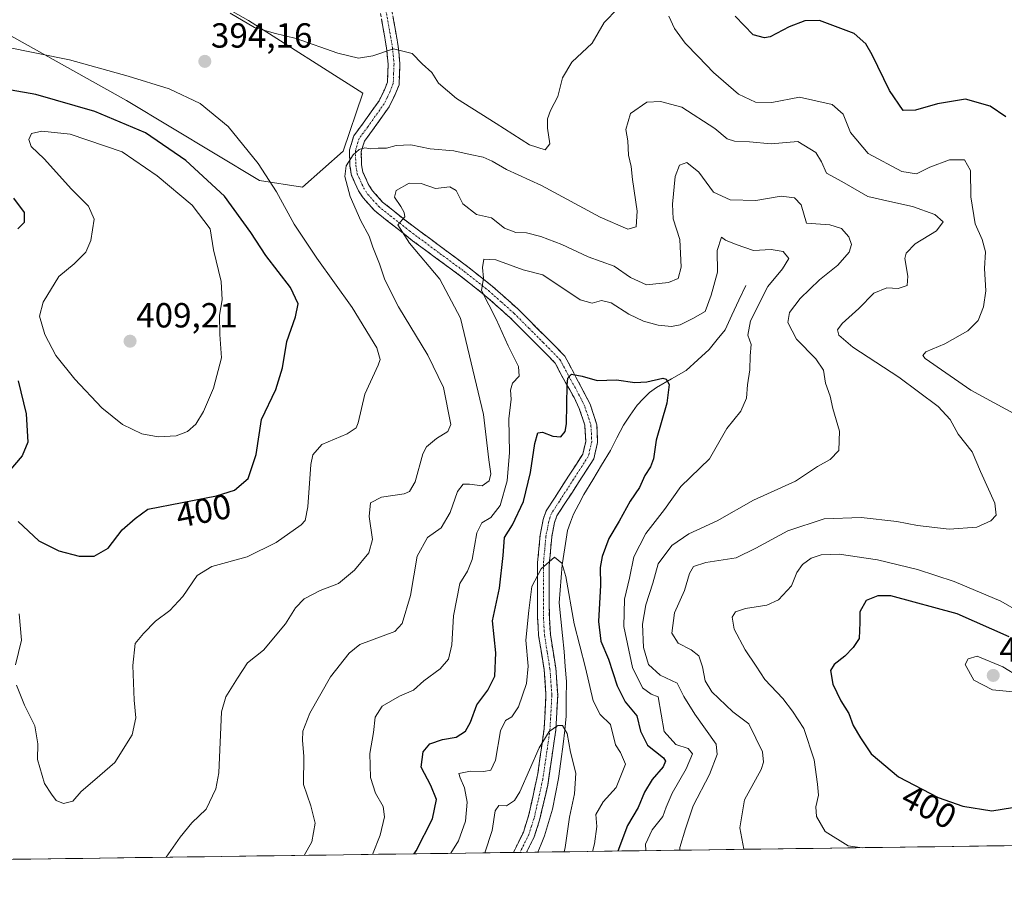
# Model space of a CAD drawing. Units: metres. Extents: x 594336 to 597805, y 4689743 to 4692104.
# Drawn here: x 596611 to 596894, y 4689766 to 4690015 of the extents above; entities that cross this region are included whole.
import ezdxf
from ezdxf.enums import TextEntityAlignment as Align

# ---------------------------------------------------------------- set-up
doc = ezdxf.new("R2010")
doc.units = ezdxf.units.M
doc.header["$MEASUREMENT"] = 0
doc.linetypes.add('TRAZO_Y_PUNTO', pattern=[1, 0.5, -0.25, 0, -0.25])
doc.linetypes.add('TRAZOSX2', pattern=[1.5, 1, -0.5])
for name, color, linetype, lineweight in [('Camino', 19, 'TRAZOSX2', 0), ('Camino Cxs', 19, 'Continuous', 0), ('Camino eje', 19, 'TRAZO_Y_PUNTO', 0), ('Carátula', 7, 'Continuous', 5), ('Corriente natural lineal', 142, 'Continuous', 13), ('Cultivos herbáceos CxS', 92, 'Continuous', 0), ('Curva de nivel maestra', 36, 'Continuous', 30), ('Curva de nivel normal', 36, 'Continuous', 0), ('Matorral CxS', 135, 'Continuous', 0), ('Municipio CxS', 142, 'Continuous', 0), ('Punto de cota en terreno', 7, 'Continuous', 0), ('Rótulo de curva de nivel directora', 19, 'Continuous', 0), ('Rótulo de punto de cota en terreno', 19, 'Continuous', 0)]:
    doc.layers.add(name, color=color, linetype=linetype, lineweight=lineweight)
doc.styles.add('Arial', font='txt', dxfattribs={"height": 0.2})

# ---------------------------------------------------------------- blocks, each defined once
blk = doc.blocks.new('*U152')
at = {"layer": 'Matorral CxS', "color": 135, "linetype": 'Continuous', "lineweight": 0}
for points in [[(596598.2, 4690016.52, 392.78), (596641.94, 4689992.1, 397.71), (596680.15, 4689969.16, 395.55), (596692.52, 4689967.21, 393.13), (596704.24, 4689977.63, 389.8), (596709.86, 4689994.28, 392.9), (596676.99, 4690015.13, 395), (596646.75, 4690032.24, 394.29)], [(597076.06, 4689780.59, 384.5), (596044.97, 4689766.44, 331.18)]]:
    blk.add_polyline3d(points, dxfattribs=at)
blk = doc.blocks.new('*U173')
at = {"layer": 'Curva de nivel normal', "color": 36, "linetype": 'Continuous', "lineweight": 0}
blk.add_polyline3d([(596735.12, 4689775.91, 370), (596737.36, 4689779.5, 370), (596739.4, 4689785.13, 370), (596739.86, 4689790.59, 370), (596739.07, 4689794.76, 370), (596737.8, 4689797.61, 370), (596737.5, 4689798.88, 370), (596740.77, 4689799.48, 370), (596744.64, 4689799.42, 370), (596746.65, 4689799.82, 370), (596747.98, 4689802.71, 370), (596749.45, 4689811.12, 370), (596750.87, 4689814.06, 370), (596752.7, 4689815.12, 370), (596754.56, 4689818.03, 370), (596756.92, 4689824.69, 370), (596757.37, 4689829.7, 370), (596756.67, 4689837.11, 370), (596757.59, 4689845.68, 370), (596758.42, 4689852.56, 370), (596761.12, 4689857.58, 370), (596764.94, 4689860.93, 370), (596767.08, 4689859.28, 370), (596768.17, 4689855.43, 370), (596770.55, 4689841.78, 370), (596773.82, 4689829.17, 370), (596776.09, 4689819.73, 370), (596778.1, 4689815.79, 370), (596781.06, 4689812.89, 370), (596782.48, 4689807.07, 370), (596783.89, 4689804.86, 370), (596785.32, 4689801.52, 370), (596782.64, 4689794.82, 370), (596778.88, 4689790.74, 370), (596776.85, 4689787.02, 370), (596777.15, 4689783.65, 370), (596776.43, 4689778.59, 370), (596775.9, 4689776.47, 370)], dxfattribs=at)
blk = doc.blocks.new('*U180')
at = {"layer": 'Curva de nivel normal', "color": 36, "linetype": 'Continuous', "lineweight": 0}
blk.add_polyline3d([(596800.97, 4689776.81, 385), (596800.94, 4689777.59, 385), (596802.62, 4689782.92, 385), (596804.75, 4689789.59, 385), (596809.46, 4689798.59, 385), (596811.65, 4689804.34, 385), (596811.36, 4689807.25, 385), (596805.23, 4689815.92, 385), (596802.1, 4689820.98, 385), (596800.16, 4689824.82, 385), (596795.26, 4689827.08, 385), (596791.92, 4689830.1, 385), (596790.5, 4689835.04, 385), (596790.22, 4689841.74, 385), (596791.14, 4689847.28, 385), (596793.17, 4689853.47, 385), (596794.74, 4689859.06, 385), (596798.62, 4689864.35, 385), (596803.53, 4689867.65, 385), (596811.72, 4689871.45, 385), (596822.09, 4689877.32, 385), (596834.14, 4689882.8, 385), (596840.47, 4689887.02, 385), (596844.11, 4689889.03, 385), (596846.61, 4689891.59, 385), (596846.87, 4689897.18, 385), (596844.87, 4689903.64, 385), (596844.15, 4689907.18, 385), (596842.78, 4689910.92, 385), (596842.27, 4689914.65, 385), (596840.07, 4689917.97, 385), (596834.49, 4689923.54, 385), (596832.02, 4689928.39, 385), (596832.49, 4689931.25, 385), (596835.49, 4689935.25, 385), (596841.08, 4689940.58, 385), (596846.38, 4689944.88, 385), (596849.64, 4689948.54, 385), (596850.31, 4689950.77, 385), (596849.48, 4689953, 385), (596847.38, 4689955.38, 385), (596844.02, 4689956.45, 385), (596837.33, 4689956.92, 385), (596835.85, 4689962.14, 385), (596833.9, 4689964.19, 385), (596830.08, 4689964.62, 385), (596822.75, 4689963.38, 385), (596815.39, 4689963.57, 385), (596810.63, 4689965.79, 385), (596806.37, 4689971.54, 385), (596802.96, 4689974.3, 385), (596800.86, 4689973.59, 385), (596799.62, 4689970.29, 385), (596798.8, 4689962.34, 385), (596799.08, 4689958.17, 385), (596800.96, 4689952.24, 385), (596801.36, 4689944.23, 385), (596800.52, 4689941, 385), (596797.72, 4689939.82, 385), (596791.4, 4689939.2, 385), (596786.8, 4689941.27, 385), (596782.05, 4689944.59, 385), (596774.62, 4689947.2, 385), (596767.03, 4689950.81, 385), (596761.05, 4689953.12, 385), (596756.91, 4689954.12, 385), (596753.81, 4689954.23, 385), (596750.62, 4689955.42, 385), (596746.87, 4689958.39, 385), (596742.5, 4689959.37, 385), (596738.6, 4689962.47, 385), (596736.74, 4689966.29, 385), (596734.89, 4689967.31, 385), (596730.79, 4689966.82, 385), (596726.62, 4689968.25, 385), (596723.15, 4689968.38, 385), (596719.46, 4689966.25, 385), (596718.95, 4689964.33, 385), (596720.84, 4689961.7, 385), (596721.76, 4689959.94, 385), (596721.95, 4689958.73, 385), (596719.92, 4689956.43, 385), (596723.26, 4689951.12, 385), (596731.98, 4689940.81, 385), (596737.94, 4689929.59, 385), (596744.5, 4689901.92, 385), (596746.04, 4689888.92, 385), (596746.66, 4689884.92, 385), (596746.19, 4689882.92, 385), (596744.2, 4689881.46, 385), (596740.53, 4689881.93, 385), (596738.67, 4689881.92, 385), (596737.08, 4689879.83, 385), (596734.98, 4689873.8, 385), (596732.35, 4689869.44, 385), (596728.5, 4689866.62, 385), (596725.51, 4689861.25, 385), (596723.58, 4689849.92, 385), (596721.13, 4689841.91, 385), (596719.11, 4689839.62, 385), (596708.97, 4689835.85, 385), (596705.99, 4689833.41, 385), (596700.6, 4689826.65, 385), (596694.66, 4689816.2, 385), (596692.64, 4689810.99, 385), (596692.5, 4689808.27, 385), (596692.92, 4689803.85, 385), (596692.79, 4689795.68, 385), (596694.94, 4689789.59, 385), (596696.14, 4689784.56, 385), (596695.24, 4689779.22, 385), (596693.03, 4689775.33, 385)], dxfattribs=at)
blk = doc.blocks.new('*U183')
at = {"layer": 'Curva de nivel normal', "color": 36, "linetype": 'Continuous', "lineweight": 0}
blk.add_polyline3d([(596712.634478, 4689775.602184, 380), (596714.84, 4689781.12, 380), (596716.1, 4689786.35, 380), (596715.69, 4689789.33, 380), (596713.47, 4689793.22, 380), (596712.09, 4689797.66, 380), (596711.87, 4689804.59, 380), (596712.95, 4689810.66, 380), (596713.42, 4689815.05, 380), (596715.46, 4689818.15, 380), (596720.39, 4689821.07, 380), (596724.39, 4689822.82, 380), (596727.39, 4689825.46, 380), (596732.05, 4689828.92, 380), (596734.53, 4689831.66, 380), (596735.42, 4689835.81, 380), (596735.9, 4689844.14, 380), (596737.71, 4689853.39, 380), (596739.93, 4689856.92, 380), (596741.33, 4689860.34, 380), (596742.66, 4689867.93, 380), (596744.09, 4689870.86, 380), (596746.7, 4689872.35, 380), (596749.38, 4689875.78, 380), (596751.3, 4689882.85, 380), (596752.01, 4689891.08, 380), (596751.83, 4689900.66, 380), (596752.53, 4689906.37, 380), (596752.3, 4689908.92, 380), (596752.9, 4689910.92, 380), (596754.76, 4689912.92, 380), (596754.64, 4689915.7, 380), (596751.6, 4689921.69, 380), (596748.17, 4689929.36, 380), (596744, 4689937.59, 380), (596744.56, 4689941.15, 380), (596744.28, 4689944.16, 380), (596744.62, 4689946.52, 380), (596748.1, 4689946.39, 380), (596755.98, 4689943.52, 380), (596761.56, 4689942.1, 380), (596772.33, 4689934.86, 380), (596775.72, 4689933.94, 380), (596778.47, 4689934.73, 380), (596781.2, 4689933.99, 380), (596786.29, 4689930.78, 380), (596790.53, 4689928.72, 380), (596794.7, 4689927.59, 380), (596798.52, 4689927.21, 380), (596801.09, 4689927.68, 380), (596804.73, 4689929.51, 380), (596808.24, 4689931.55, 380), (596809.99, 4689936.23, 380), (596811.79, 4689942.86, 380), (596811.7, 4689949.04, 380), (596812.9, 4689952.85, 380), (596814.1, 4689952, 380), (596817.14, 4689950.82, 380), (596822.16, 4689949.06, 380), (596827.18, 4689949.38, 380), (596830.66, 4689948.8, 380), (596832.3, 4689946.75, 380), (596830.44, 4689943.76, 380), (596826.28, 4689938.76, 380), (596821.24, 4689928.84, 380), (596820.53, 4689924.78, 380), (596821.44, 4689922.01, 380), (596821.15, 4689918.78, 380), (596821.09, 4689914.82, 380), (596820.38, 4689910.47, 380), (596820.14, 4689906.61, 380), (596818.49, 4689902.87, 380), (596814.48, 4689897.92, 380), (596809.43, 4689889.25, 380), (596801.2, 4689881.25, 380), (596796.54, 4689874.71, 380), (596791.22, 4689867.75, 380), (596787.77, 4689861.04, 380), (596786.49, 4689854.93, 380), (596785.02, 4689848.89, 380), (596784.9, 4689841.1, 380), (596787.4, 4689829.33, 380), (596790.27, 4689823.47, 380), (596792.69, 4689821.67, 380), (596794.76, 4689820.9, 380), (596796.49, 4689810.92, 380), (596799.81, 4689807.12, 380), (596803.35, 4689806.05, 380), (596804.56, 4689804.45, 380), (596802.76, 4689800.16, 380), (596798.77, 4689793.2, 380), (596796.98, 4689789.18, 380), (596796.06, 4689786.51, 380), (596793.05, 4689782.64, 380), (596791.08, 4689778.55, 380), (596791.178779, 4689776.680011, 380)], dxfattribs=at)
blk = doc.blocks.new('*U186')
at = {"layer": 'Curva de nivel normal', "color": 36, "linetype": 'Continuous', "lineweight": 0}
blk.add_polyline3d([(596767.74, 4689776.36, 365), (596767.98, 4689777.55, 365), (596769.23, 4689786.28, 365), (596770.72, 4689793.04, 365), (596771.11, 4689798.95, 365), (596769.51, 4689804.94, 365), (596768.54, 4689810.35, 365), (596767.28, 4689812.61, 365), (596765.9, 4689812.59, 365), (596763.41, 4689810.92, 365), (596760.5, 4689806.25, 365), (596754.97, 4689793.62, 365), (596753.41, 4689791.13, 365), (596751.12, 4689789.54, 365), (596748.94, 4689789.62, 365), (596747.93, 4689788.09, 365), (596747.03, 4689782.48, 365), (596744.97, 4689776.05, 365)], dxfattribs=at)
blk = doc.blocks.new('*U189')
at = {"layer": 'Curva de nivel normal', "color": 36, "linetype": 'Continuous', "lineweight": 0}
for points in [[(596914.75, 4689892.57, 395), (596884.52, 4689908.92, 395), (596871.4, 4689918.01, 395), (596870.78, 4689918.93, 395), (596871.64, 4689919.96, 395), (596877.06, 4689922.24, 395), (596883.73, 4689925.94, 395), (596886.68, 4689928.93, 395), (596888.24, 4689932.86, 395), (596888.83, 4689937.5, 395), (596888.49, 4689943.9, 395), (596888.74, 4689948.7, 395), (596887.78, 4689952.24, 395), (596885.83, 4689956.69, 395), (596884.56, 4689964.42, 395), (596884.5, 4689972.03, 395), (596882.78, 4689975.08, 395), (596878.42, 4689975.1, 395), (596872.78, 4689973, 395), (596868.95, 4689971.08, 395), (596864.73, 4689971.75, 395), (596855.1, 4689976.89, 395), (596849.95, 4689982.93, 395), (596847.88, 4689988.22, 395), (596844.73, 4689990.99, 395), (596835.35, 4689993.14, 395), (596827.41, 4689991.6, 395), (596822.71, 4689991.62, 395), (596817.81, 4689993.97, 395), (596810.59, 4690000.22, 395), (596806.32, 4690004.72, 395), (596802.45, 4690008.6, 395), (596799.46, 4690012.77, 395), (596797.76, 4690016.4, 395)], [(596783.1, 4690018.55, 395), (596779.24, 4690014.5, 395), (596775.8, 4690008.61, 395), (596769.93, 4690003.18, 395), (596767.26, 4689998.6, 395), (596765.89, 4689993.26, 395), (596763.82, 4689989.26, 395), (596762.93, 4689986.91, 395), (596762.89, 4689984.19, 395), (596763.56, 4689979.68, 395), (596762.27, 4689977.92, 395), (596757.72, 4689979.37, 395), (596748.14, 4689985.5, 395), (596736.77, 4689992.71, 395), (596731.59, 4689997.13, 395), (596729.68, 4690000.14, 395), (596726.94, 4690002.67, 395), (596724.05, 4690005.63, 395), (596718.65, 4690006.93, 395), (596712.76, 4690004.98, 395), (596708.65, 4690004.31, 395), (596702.72, 4690005.71, 395), (596690.73, 4690009.97, 395), (596684.39, 4690011.46, 395), (596678.72, 4690013.13, 395), (596671.72, 4690017.21, 395)]]:
    blk.add_polyline3d(points, dxfattribs=at)
blk = doc.blocks.new('*U192')
at = {"layer": 'Curva de nivel normal', "color": 36, "linetype": 'Continuous', "lineweight": 0}
blk.add_polyline3d([(596819.32, 4689777.07, 390), (596818.16, 4689783.21, 390), (596819.56, 4689791.25, 390), (596824.28, 4689799.97, 390), (596824.98, 4689802.06, 390), (596824.68, 4689805.08, 390), (596822.75, 4689808.95, 390), (596820.78, 4689813.09, 390), (596816.21, 4689816.53, 390), (596810.18, 4689822.25, 390), (596808.21, 4689825.45, 390), (596807.49, 4689829.49, 390), (596806.37, 4689832.63, 390), (596804.23, 4689834.4, 390), (596800.51, 4689836.28, 390), (596798.62, 4689839.13, 390), (596799.38, 4689844.96, 390), (596802.25, 4689851.43, 390), (596803.75, 4689856.28, 390), (596804.9, 4689858.26, 390), (596808.39, 4689859.42, 390), (596817.18, 4689860.82, 390), (596822.77, 4689863.54, 390), (596831.99, 4689868.55, 390), (596842.44, 4689872.03, 390), (596853.01, 4689872.34, 390), (596863.26, 4689871.26, 390), (596869.24, 4689870.1, 390), (596878.34, 4689869, 390), (596886.31, 4689869.55, 390), (596890.34, 4689871.38, 390), (596891.88, 4689872.99, 390), (596891.43, 4689876.47, 390), (596887.3, 4689885.56, 390), (596884.9, 4689891.18, 390), (596880.9, 4689896.26, 390), (596878.65, 4689900.47, 390), (596875.16, 4689904.2, 390), (596863.85, 4689912.68, 390), (596850.66, 4689921.26, 390), (596846.6, 4689924.75, 390), (596846.24, 4689926.28, 390), (596847.62, 4689928.13, 390), (596852.39, 4689932.37, 390), (596856.68, 4689936.79, 390), (596860.38, 4689938.33, 390), (596863.64, 4689938.16, 390), (596866.23, 4689939.04, 390), (596866.45, 4689941.68, 390), (596865.56, 4689946.78, 390), (596865.97, 4689948.31, 390), (596868.52, 4689950.96, 390), (596874.7, 4689954.66, 390), (596876.59, 4689957.27, 390), (596874.17, 4689959.37, 390), (596867.83, 4689961.69, 390), (596861.26, 4689963.12, 390), (596854.94, 4689964.6, 390), (596847.47, 4689968.86, 390), (596843.05, 4689971.22, 390), (596841.65, 4689974.51, 390), (596839.99, 4689977.19, 390), (596834.85, 4689980.35, 390), (596827.23, 4689979.72, 390), (596820.98, 4689980.3, 390), (596816.66, 4689980.48, 390), (596814.57, 4689981.15, 390), (596811.04, 4689984.13, 390), (596801.53, 4689990.19, 390), (596795.37, 4689991.87, 390), (596791.48, 4689991.69, 390), (596786.79, 4689988.36, 390), (596785.44, 4689983.76, 390), (596786.02, 4689980.52, 390), (596786.24, 4689976.44, 390), (596786.96, 4689973.18, 390), (596787.33, 4689969.4, 390), (596788.66, 4689960.36, 390), (596788.44, 4689955.83, 390), (596786.05, 4689955.16, 390), (596778.11, 4689958.67, 390), (596761.18, 4689967.74, 390), (596751.11, 4689972.32, 390), (596747.04, 4689974.74, 390), (596744.41, 4689975.83, 390), (596740.72, 4689976.64, 390), (596736.05, 4689977.72, 390), (596729.2, 4689978.22, 390), (596723.69, 4689979.39, 390), (596719.42, 4689979.17, 390), (596716.71, 4689978.41, 390), (596714.32, 4689978.41, 390), (596712.08, 4689978.29, 390), (596710.44, 4689978.53, 390), (596708.79, 4689978.08, 390), (596707.14, 4689976.5, 390), (596705.1, 4689973.36, 390), (596704.7, 4689970.29, 390), (596706.24, 4689964.6, 390), (596709.33, 4689957.59, 390), (596711.72, 4689953.2, 390), (596712.77, 4689950.04, 390), (596714.66, 4689945.2, 390), (596716.18, 4689940.59, 390), (596720.1, 4689932.92, 390), (596728.58, 4689918.96, 390), (596733.09, 4689909.73, 390), (596735.14, 4689899.05, 390), (596734.3, 4689897.05, 390), (596731.07, 4689895.1, 390), (596728.18, 4689892.66, 390), (596727.1, 4689890.64, 390), (596724.93, 4689882.58, 390), (596723.26, 4689879.81, 390), (596721.78, 4689879.21, 390), (596715.22, 4689878.22, 390), (596712.09, 4689876.6, 390), (596711.73, 4689872.69, 390), (596712.69, 4689866.03, 390), (596711.6, 4689862.25, 390), (596707.49, 4689857.25, 390), (596702.85, 4689853.38, 390), (596697.58, 4689851.41, 390), (596693.03, 4689849, 390), (596690.52, 4689846.4, 390), (596687.68, 4689841.83, 390), (596681.34, 4689834.24, 390), (596676.74, 4689830.59, 390), (596673.85, 4689826.25, 390), (596670.53, 4689820.87, 390), (596669.28, 4689816.59, 390), (596668.54, 4689798.99, 390), (596667.69, 4689794.39, 390), (596664.86, 4689788.55, 390), (596660.75, 4689784.66, 390), (596657.41, 4689780.59, 390), (596653.39, 4689774.79, 390)], dxfattribs=at)
blk = doc.blocks.new('*U202')
at = {"layer": 'Curva de nivel maestra', "color": 36, "linetype": 'Continuous', "lineweight": 30}
blk.add_polyline3d([(596894.61, 4689987.44, 400), (596890.11, 4689990.52, 400), (596882.99, 4689992.49, 400), (596875.01, 4689991.21, 400), (596868.63, 4689989.4, 400), (596865.1, 4689989.31, 400), (596861.23, 4689995.03, 400), (596856.22, 4690005.26, 400), (596854.43, 4690008.37, 400), (596851.07, 4690011.39, 400), (596841.12, 4690015.15, 400), (596836.82, 4690014.97, 400), (596832.39, 4690013.27, 400), (596826.95, 4690010.39, 400), (596825.24, 4690010.09, 400), (596822.02, 4690011, 400), (596816.86, 4690016.37, 400)], dxfattribs=at)
blk = doc.blocks.new('*U204')
at = {"layer": 'Curva de nivel maestra', "color": 36, "linetype": 'Continuous', "lineweight": 30}
blk.add_polyline3d([(596724.630801, 4689775.766804, 375), (596725.17, 4689776.67, 375), (596729.85, 4689785.8, 375), (596731.02, 4689791.35, 375), (596729.42, 4689795.36, 375), (596726.6, 4689800.67, 375), (596727.2, 4689805.02, 375), (596729.14, 4689807.34, 375), (596732.75, 4689808.56, 375), (596736.65, 4689809.32, 375), (596739.37, 4689810.95, 375), (596740.82, 4689813.59, 375), (596742.65, 4689818.59, 375), (596745.78, 4689822.82, 375), (596747.84, 4689826.84, 375), (596748.1, 4689833.48, 375), (596747.13, 4689842.73, 375), (596749.13, 4689852.09, 375), (596750.17, 4689861.48, 375), (596750.56, 4689866.61, 375), (596752.89, 4689870.25, 375), (596756.05, 4689877, 375), (596758.02, 4689885.25, 375), (596759.26, 4689893.59, 375), (596760.2, 4689896.64, 375), (596761.53, 4689896.9, 375), (596764.44, 4689895.69, 375), (596766.74, 4689895.54, 375), (596767.98, 4689897.07, 375), (596768.37, 4689899.3, 375), (596768.54, 4689910.38, 375), (596768.76, 4689912.42, 375), (596769.83, 4689913.49, 375), (596772.9, 4689912.96, 375), (596777.23, 4689911.72, 375), (596782.76, 4689911.92, 375), (596788.07, 4689911.17, 375), (596791.46, 4689911.33, 375), (596796.05, 4689912.36, 375), (596797.02, 4689912.13, 375), (596797.87, 4689910.61, 375), (596797.25, 4689905.25, 375), (596794.13, 4689894.59, 375), (596793.36, 4689889.25, 375), (596792.55, 4689886.89, 375), (596790.88, 4689884.46, 375), (596789.32, 4689881, 375), (596786.67, 4689877.03, 375), (596783.53, 4689871.31, 375), (596780.58, 4689866.31, 375), (596778.65, 4689861.18, 375), (596778.1, 4689857.97, 375), (596778.16, 4689852.94, 375), (596777.55, 4689842.54, 375), (596778.22, 4689836.87, 375), (596780.46, 4689831.71, 375), (596782.98, 4689823.97, 375), (596785.24, 4689819.42, 375), (596788.61, 4689815.44, 375), (596789.69, 4689811.04, 375), (596791.71, 4689806.97, 375), (596796.28, 4689803.3, 375), (596796.87, 4689802.42, 375), (596796.17, 4689800.72, 375), (596792.99, 4689797.1, 375), (596790.79, 4689793.51, 375), (596788.95, 4689789.07, 375), (596785.95, 4689783.92, 375), (596783.134771, 4689776.569627, 375)], dxfattribs=at)
blk = doc.blocks.new('5PATER')
at = {"layer": 'Carátula', "linetype": 'Continuous', "lineweight": 5}
h = blk.add_hatch(color=250, dxfattribs=at)
edge = h.paths.add_edge_path()
edge.add_ellipse((0, 0.01), major_axis=(-1.33, -1.34), ratio=0.999422, start_angle=0, end_angle=360)

msp = doc.modelspace()

# ---------------------------------------------------------------- linework, layer by layer
at = {"layer": 'Camino', "color": 19, "linetype": 'TRAZOSX2', "lineweight": 0}
for points in [[(596753.14, 4689776.16), (596755.99, 4689781.95), (596757.51, 4689786.68), (596760.17, 4689798.86), (596761.96, 4689811.69), (596762.49, 4689821.45), (596761.95, 4689828.68), (596760.38, 4689838.43), (596760.08, 4689843.54), (596760.07, 4689859.39), (596760.82, 4689867.3), (596761.69, 4689871.8), (596762.55, 4689874.3), (596764.93, 4689877.95), (596773.07, 4689890.58), (596773.94, 4689894.24), (596773.65, 4689898.93), (596772.06, 4689903.63), (596770.55, 4689906.81), (596768.08, 4689911.18), (596765.13, 4689916.72), (596760.49, 4689921.44), (596752.22, 4689929.71), (596744.84, 4689936.27), (596737.96, 4689941.71), (596724.19, 4689951.87), (596713.24, 4689960.5), (596709.97, 4689964.15), (596708.61, 4689966.23), (596706.65, 4689970.59), (596706.17, 4689973.27), (596706.05, 4689977.95), (596707.26, 4689981.95), (596709.97, 4689985.6), (596714.54, 4689992.07), (596716.07, 4689995.23), (596716.93, 4689997.4), (596717.15, 4690002.57), (596716.69, 4690007.26), (596713.84, 4690023.5)], [(596717.21, 4690023.83), (596720.04, 4690007.72), (596720.53, 4690002.67), (596720.28, 4689996.68), (596719.17, 4689993.87), (596717.46, 4689990.35), (596712.7, 4689983.61), (596710.32, 4689980.41), (596709.44, 4689977.49), (596709.54, 4689973.61), (596709.9, 4689971.59), (596711.58, 4689967.86), (596712.66, 4689966.21), (596715.56, 4689962.97), (596722.3, 4689957.54), (596740.01, 4689944.4), (596747.13, 4689938.76), (596754.53, 4689932.17), (596762.89, 4689923.82), (596767.88, 4689918.74), (596771.12, 4689912.67), (596775.2, 4689904.9), (596777.14, 4689898.94), (596777.34, 4689893.95), (596776.22, 4689889.23), (596767.76, 4689876.12), (596765.61, 4689872.81), (596764.97, 4689870.92), (596764.16, 4689866.81), (596763.43, 4689858.61), (596763.46, 4689843.64), (596763.75, 4689838.8), (596765.31, 4689829.07), (596765.87, 4689821.32), (596765.33, 4689811.37), (596762.99, 4689795.52), (596760.67, 4689785.41), (596759.13, 4689780.68), (596756.93, 4689776.21)], [(596755.04, 4689776.18), (596753.14, 4689776.16)], [(596756.93, 4689776.21), (596755.04, 4689776.18)]]:
    msp.add_lwpolyline(points, dxfattribs=at)
at = {"layer": 'Camino Cxs', "color": 19, "linetype": 'Continuous', "lineweight": 0}
msp.add_polyline3d([(596718.63, 4690015.78, 396.45), (596719.33, 4690011.75, 395.74), (596720.04, 4690007.72, 395.01), (596720.29, 4690005.2, 394.62), (596720.53, 4690002.67, 394.23), (596720.41, 4689999.68, 393.74), (596720.28, 4689996.68, 393.27), (596719.17, 4689993.87, 392.78), (596717.46, 4689990.35, 392.19), (596715.08, 4689986.98, 391.81), (596712.7, 4689983.61, 390.91), (596710.32, 4689980.41, 390.34), (596709.44, 4689977.49, 389.79), (596709.54, 4689973.61, 388.67), (596709.9, 4689971.59, 388.34), (596711.58, 4689967.86, 387.57), (596712.66, 4689966.21, 386.95), (596715.56, 4689962.97, 385.89), (596718.93, 4689960.26, 385.11), (596722.3, 4689957.54, 384.73), (596725.84, 4689954.91, 383.57), (596729.38, 4689952.28, 382.9), (596732.93, 4689949.66, 382.03), (596736.47, 4689947.03, 381.43), (596740.01, 4689944.4, 380.81), (596743.57, 4689941.58, 380.17), (596747.13, 4689938.76, 379.31), (596750.83, 4689935.47, 378.61), (596754.53, 4689932.17, 378.03), (596757.32, 4689929.39, 377.37), (596760.1, 4689926.6, 376.99), (596762.89, 4689923.82, 376.4), (596765.39, 4689921.28, 376.07), (596767.88, 4689918.74, 375.72), (596769.5, 4689915.71, 375.32), (596771.12, 4689912.67, 374.79), (596773.16, 4689908.79, 374.19), (596775.2, 4689904.9, 373.73), (596776.17, 4689901.92, 373.29), (596777.14, 4689898.94, 372.89), (596777.34, 4689893.95, 372.35), (596776.22, 4689889.23, 371.97), (596774.11, 4689885.95, 371.78), (596771.99, 4689882.68, 371.42), (596769.88, 4689879.4, 371.22), (596767.76, 4689876.12, 371.1), (596765.61, 4689872.81, 370.91), (596764.97, 4689870.92, 370.81), (596764.16, 4689866.81, 370.52), (596763.8, 4689862.71, 370.17), (596763.43, 4689858.61, 369.83), (596763.44, 4689853.62, 369.32), (596763.45, 4689848.63, 368.75), (596763.46, 4689843.64, 368.35), (596763.75, 4689838.8, 367.88), (596764.53, 4689833.94, 367.41), (596765.31, 4689829.07, 366.87), (596765.59, 4689825.2, 366.65), (596765.87, 4689821.32, 366.21), (596765.6, 4689816.35, 365.53), (596765.33, 4689811.37, 364.96), (596764.75, 4689807.41, 364.57), (596764.16, 4689803.45, 364.15), (596763.58, 4689799.48, 363.89), (596762.99, 4689795.52, 363.57), (596762.22, 4689792.15, 363.31), (596761.44, 4689788.78, 363.09), (596760.67, 4689785.41, 362.65), (596759.13, 4689780.68, 361.98), (596756.93, 4689776.21, 361.56), (596753.14, 4689776.16, 361.81), (596754.57, 4689779.05, 362.09), (596755.99, 4689781.95, 362.24), (596757.51, 4689786.68, 362.91), (596758.4, 4689790.74, 363.62), (596759.28, 4689794.8, 364.07), (596760.17, 4689798.86, 364.27), (596760.77, 4689803.14, 364.57), (596761.36, 4689807.41, 364.77), (596761.96, 4689811.69, 365.15), (596762.23, 4689816.57, 365.86), (596762.49, 4689821.45, 366.74), (596762.22, 4689825.07, 367.18), (596761.95, 4689828.68, 367.23), (596761.17, 4689833.56, 367.72), (596760.38, 4689838.43, 368.32), (596760.23, 4689840.99, 368.56), (596760.08, 4689843.54, 368.8), (596760.08, 4689847.5, 369.06), (596760.08, 4689851.47, 369.37), (596760.07, 4689855.43, 369.78), (596760.07, 4689859.39, 370.27), (596760.45, 4689863.35, 370.68), (596760.82, 4689867.3, 370.96), (596761.69, 4689871.8, 371.14), (596762.55, 4689874.3, 371.36), (596764.93, 4689877.95, 371.59), (596766.97, 4689881.11, 371.62), (596769, 4689884.27, 371.78), (596771.04, 4689887.42, 371.92), (596773.07, 4689890.58, 372.32), (596773.94, 4689894.24, 372.76), (596773.65, 4689898.93, 373.37), (596772.06, 4689903.63, 373.63), (596770.55, 4689906.81, 374.18), (596769.32, 4689909, 374.64), (596768.08, 4689911.18, 375.01), (596766.61, 4689913.95, 375.21), (596765.13, 4689916.72, 375.81), (596762.81, 4689919.08, 376.33), (596760.49, 4689921.44, 376.72), (596757.73, 4689924.2, 377.1), (596754.98, 4689926.95, 377.74), (596752.22, 4689929.71, 378.36), (596748.53, 4689932.99, 379.01), (596744.84, 4689936.27, 380.05), (596741.4, 4689938.99, 380.66), (596737.96, 4689941.71, 381.51), (596734.52, 4689944.25, 382.31), (596731.08, 4689946.79, 383.11), (596727.63, 4689949.33, 383.6), (596724.19, 4689951.87, 384.45), (596720.54, 4689954.75, 385.03), (596716.89, 4689957.62, 385.55), (596713.24, 4689960.5, 386.86), (596709.97, 4689964.15, 387.99), (596708.61, 4689966.23, 388.55), (596706.65, 4689970.59, 388.89), (596706.17, 4689973.27, 389.45), (596706.05, 4689977.95, 390.5), (596707.26, 4689981.95, 391.37), (596709.97, 4689985.6, 391.62), (596712.26, 4689988.84, 392.23), (596714.54, 4689992.07, 392.58), (596716.07, 4689995.23, 392.98), (596716.93, 4689997.4, 393.46), (596717.04, 4689999.99, 393.89), (596717.15, 4690002.57, 394.23), (596716.69, 4690007.26, 395.12), (596715.98, 4690011.32, 395.81), (596715.27, 4690015.38, 396.57)], dxfattribs=at)
at = {"layer": 'Camino eje', "color": 19, "linetype": 'TRAZO_Y_PUNTO', "lineweight": 0}
msp.add_lwpolyline([(596715.53, 4690023.67), (596718.37, 4690007.49), (596718.6, 4690005.15), (596718.84, 4690002.62), (596718.73, 4690000.04), (596718.61, 4689997.04), (596717.62, 4689994.55), (596716.86, 4689992.97), (596716, 4689991.21), (596711.34, 4689984.61), (596708.79, 4689981.18), (596707.75, 4689977.72), (596707.86, 4689973.44), (596708.28, 4689971.09), (596710.1, 4689967.05), (596711.32, 4689965.18), (596714.4, 4689961.74), (596717.77, 4689959.02), (596723.25, 4689954.71), (596732.1, 4689948.14), (596738.99, 4689943.06), (596742.43, 4689940.34), (596745.99, 4689937.52), (596749.68, 4689934.24), (596753.38, 4689930.94), (596757.56, 4689926.77), (596761.69, 4689922.63), (596766.51, 4689917.73), (596768.13, 4689914.7), (596769.6, 4689911.93), (596770.84, 4689909.74), (596772.88, 4689905.86), (596773.63, 4689904.27), (596774.43, 4689901.92), (596775.4, 4689898.94), (596775.54, 4689896.59), (596775.64, 4689894.1), (596774.65, 4689889.91), (596770.42, 4689883.35), (596766.35, 4689877.04), (596765.27, 4689875.38), (596764.08, 4689873.56), (596763.65, 4689872.31), (596763.33, 4689871.36), (596762.9, 4689869.11), (596762.49, 4689867.06), (596762.12, 4689863.1), (596761.75, 4689859), (596761.76, 4689851.08), (596761.77, 4689843.59), (596761.92, 4689841.17), (596762.07, 4689838.62), (596762.85, 4689833.74), (596763.63, 4689828.88), (596763.9, 4689825.26), (596764.18, 4689821.39), (596763.65, 4689811.53), (596762.75, 4689805.12), (596761.58, 4689797.19), (596760.25, 4689791.1), (596759.09, 4689786.05), (596758.33, 4689783.68), (596757.56, 4689781.32), (596755.04, 4689776.18)], dxfattribs=at)
at = {"layer": 'Corriente natural lineal', "color": 142, "linetype": 'Continuous', "lineweight": 13}
for points in [[(596819.94, 4689939.04, 378.45), (596817.94, 4689934.78, 378.1), (596815.93, 4689930.52, 377.7), (596813.93, 4689926.26, 377.5), (596811.66, 4689923.45, 377.18), (596809.39, 4689920.64, 376.84), (596806.1, 4689917.62, 376.4), (596802.81, 4689914.6, 375.69), (596798.52, 4689912.16, 375.1), (596794.22, 4689909.72, 374.7), (596792.21, 4689908.23, 374.42), (596790.46, 4689906.44, 374.19), (596788.71, 4689904.64, 373.97), (596786.73, 4689901.77, 373.64), (596784.74, 4689898.89, 373.27)], [(596784.74, 4689898.89, 373.27), (596782.89, 4689895.27, 372.9), (596781.04, 4689891.65, 372.56), (596778.49, 4689887.43, 372.14), (596775.95, 4689883.22, 371.73), (596773.4, 4689879, 371.34), (596771.89, 4689876.18, 371.05), (596770.38, 4689873.36, 370.94), (596769.53, 4689870.99, 370.9), (596768.67, 4689868.62, 370.77), (596767.93, 4689863.69, 370.4), (596767.18, 4689858.76, 369.92), (596766.89, 4689855.13, 369.56), (596766.59, 4689851.5, 369.12), (596766.3, 4689847.87, 368.73), (596766.77, 4689843.19, 368.47), (596767.23, 4689838.52, 368.03), (596767.7, 4689833.84, 367.7), (596768.04, 4689829.56, 367.15), (596768.37, 4689825.28, 366.78), (596768.34, 4689820.29, 366.39), (596768.3, 4689815.3, 365.92), (596767.88, 4689811.28, 365.37), (596767.46, 4689807.26, 364.78), (596766.76, 4689802.32, 363.94), (596766.06, 4689797.38, 363.62), (596765.23, 4689792.98, 363.25), (596764.39, 4689788.57, 362.9), (596763.23, 4689784.73, 362.69), (596762.07, 4689780.89, 362.15), (596761.12, 4689778.57, 361.68), (596760.16, 4689776.25, 361.55)]]:
    msp.add_polyline3d(points, dxfattribs=at)
at = {"layer": 'Cultivos herbáceos CxS', "color": 92, "linetype": 'Continuous', "lineweight": 0}
for points in [[(596646.75, 4690032.24, 394.29), (596676.99, 4690015.13, 395), (596709.86, 4689994.28, 392.9), (596704.24, 4689977.63, 389.8), (596692.52, 4689967.21, 393.13), (596680.15, 4689969.16, 395.55), (596641.94, 4689992.1, 397.71), (596598.2, 4690016.52, 392.78)], [(596598.2, 4690016.52, 392.78), (596641.94, 4689992.1, 397.71), (596680.15, 4689969.16, 395.55), (596692.52, 4689967.21, 393.13), (596704.24, 4689977.63, 389.8), (596709.86, 4689994.28, 392.9), (596676.99, 4690015.13, 395), (596646.75, 4690032.24, 394.29)]]:
    msp.add_polyline3d(points, dxfattribs=at)
at = {"layer": 'Curva de nivel maestra', "color": 36, "linetype": 'Continuous', "lineweight": 30}
for points in [[(596632.73, 4689861.23, 400), (596636.72, 4689863.55, 400), (596640.72, 4689868.82, 400), (596644.43, 4689872.08, 400), (596648.1, 4689874.8, 400), (596667.85, 4689878.63, 400), (596672.97, 4689880.25, 400), (596676.93, 4689883.54, 400), (596679.19, 4689890.42, 400), (596680.77, 4689900.52, 400), (596684.85, 4689909.15, 400), (596686.84, 4689915.39, 400), (596688.08, 4689922.92, 400), (596690.56, 4689930.04, 400), (596691.25, 4689933.75, 400), (596689.07, 4689938.38, 400), (596682.04, 4689947.6, 400), (596677.72, 4689954.25, 400), (596670.12, 4689964.64, 400), (596659.07, 4689974.94, 400), (596647.4, 4689982.83, 400), (596632.88, 4689989.02, 400), (596615.93, 4689993.84, 400), (596608.88, 4689995.09, 400)], [(596609.49, 4689964.1, 400), (596612.55, 4689959.99, 400), (596612.55, 4689957.12, 400), (596610.71, 4689955.31, 400)], [(596610.81, 4689911.64, 400), (596613.12, 4689902.11, 400), (596613.67, 4689894.05, 400), (596612, 4689890.12, 400), (596607.61, 4689884.92, 400)], [(596610.86, 4689871.21, 400), (596616.82, 4689865.68, 400), (596622.57, 4689862.77, 400), (596628.38, 4689861.25, 400), (596632.73, 4689861.23, 400)], [(596895.6, 4689838.12, 400), (596880.59, 4689844.68, 400), (596861.62, 4689849.82, 400), (596857.81, 4689849.82, 400), (596854.51, 4689848.54, 400), (596852.66, 4689845.25, 400), (596852.71, 4689842.25, 400), (596852.47, 4689837.64, 400), (596850.74, 4689835.07, 400), (596848.39, 4689832.51, 400), (596845.28, 4689830.19, 400), (596844.27, 4689828.39, 400), (596844.9, 4689824.53, 400), (596847.2, 4689819.74, 400), (596849.54, 4689816.07, 400), (596850.78, 4689812.64, 400), (596852.9, 4689809.07, 400), (596855.88, 4689804.46, 400), (596863.75, 4689797.89, 400), (596875.15, 4689791.94, 400), (596882.22, 4689789.44, 400), (596890.64, 4689788.14, 400)], [(596890.64, 4689788.14, 400), (596896.52, 4689789.07, 400)]]:
    msp.add_polyline3d(points, dxfattribs=at)
at = {"layer": 'Curva de nivel normal', "color": 36, "linetype": 'Continuous', "lineweight": 0}
for points in [[(596623.88, 4689790.19, 395), (596626.56, 4689790.87, 395), (596629, 4689793.66, 395), (596632.84, 4689797.06, 395), (596638.64, 4689801.99, 395), (596643.64, 4689809.94, 395), (596644.66, 4689814.82, 395), (596644.16, 4689819.87, 395), (596643.79, 4689829.82, 395), (596644.46, 4689836.19, 395), (596646.84, 4689839.01, 395), (596650.28, 4689842.62, 395), (596654.46, 4689845.61, 395), (596658.13, 4689849.68, 395), (596662.3, 4689855.75, 395), (596666.54, 4689858.25, 395), (596676.61, 4689861.06, 395), (596684.99, 4689865.17, 395), (596692.13, 4689870.23, 395), (596693.28, 4689871.48, 395), (596694.09, 4689875.41, 395), (596694.95, 4689887.61, 395), (596695.5, 4689890.34, 395), (596698.05, 4689893.31, 395), (596705.39, 4689896.4, 395), (596707.95, 4689898.09, 395), (596708.54, 4689899.55, 395), (596710.41, 4689907.82, 395), (596714.29, 4689916.16, 395), (596714.86, 4689917.74, 395), (596713.87, 4689921.07, 395), (596706.78, 4689932.65, 395), (596696.68, 4689946.88, 395), (596690.13, 4689956.66, 395), (596685.09, 4689965.94, 395), (596679.8, 4689974.08, 395), (596671.18, 4689984.64, 395), (596663.15, 4689991.27, 395), (596654.23, 4689995.49, 395), (596642.49, 4689999.13, 395), (596625.6, 4690003.81, 395), (596607.1, 4690007.57, 395)], [(596651.05, 4689895.49, 405), (596656.2, 4689895.78, 405), (596659.51, 4689897.04, 405), (596661.87, 4689899.14, 405), (596664.14, 4689902.78, 405), (596666.94, 4689909.47, 405), (596669.27, 4689918.25, 405), (596668.8, 4689924.89, 405), (596668.72, 4689930.46, 405), (596669.5, 4689934.89, 405), (596669.18, 4689940.18, 405), (596666.93, 4689949.29, 405), (596665.97, 4689955.23, 405), (596660.81, 4689962.04, 405), (596650.76, 4689970.53, 405), (596640.72, 4689977.43, 405), (596625.77, 4689982.42, 405), (596617.68, 4689983.37, 405), (596614.7, 4689982.7, 405), (596613.88, 4689980.93, 405), (596614.59, 4689978.93, 405), (596618.32, 4689975.34, 405), (596626.2, 4689966.67, 405), (596631.05, 4689961.83, 405), (596632.71, 4689958.04, 405), (596631.77, 4689951.92, 405), (596630.26, 4689948.59, 405), (596626.93, 4689945.25, 405), (596622.53, 4689941.59, 405), (596618.07, 4689934.23, 405), (596616.99, 4689930.17, 405), (596618.5, 4689924.9, 405), (596621.67, 4689918.88, 405), (596627.12, 4689912.09, 405), (596634.87, 4689903.87, 405), (596640.85, 4689899.07, 405), (596646.39, 4689896.36, 405), (596651.05, 4689895.49, 405)], [(596904.44, 4689841.84, 395), (596893.2, 4689848.32, 395), (596879.8, 4689853.99, 395), (596869.23, 4689857.43, 395), (596857.79, 4689860.24, 395), (596846.75, 4689861.87, 395), (596841.54, 4689861.6, 395), (596838.72, 4689860.64, 395), (596836.17, 4689858.9, 395), (596834.61, 4689856.59, 395), (596833.06, 4689852.77, 395), (596829.29, 4689848.7, 395), (596825.95, 4689847.2, 395), (596819.78, 4689846.2, 395), (596816.91, 4689845.26, 395), (596816.02, 4689843.76, 395), (596816.54, 4689840.29, 395), (596819.7, 4689834.37, 395), (596822.85, 4689829.71, 395), (596825.33, 4689825.86, 395), (596830.51, 4689820.35, 395), (596833.28, 4689816.71, 395), (596836.56, 4689811.8, 395), (596839.52, 4689802.79, 395), (596840.47, 4689795.8, 395), (596840.76, 4689792.59, 395), (596840.04, 4689789.25, 395), (596840.21, 4689786.46, 395), (596842.75, 4689782.16, 395), (596849.3, 4689778.1, 395), (596853.36, 4689777.53, 395)], [(596611.14, 4689844.71, 395), (596611.82, 4689837.17, 395), (596610.11, 4689830.01, 395)], [(596897.65, 4689822.19, 405), (596900.43, 4689822.54, 405), (596900.5, 4689823.62, 405), (596898.44, 4689826.64, 405), (596893.77, 4689829.52, 405), (596886.37, 4689832.56, 405), (596883.78, 4689831.78, 405), (596882.9, 4689830.14, 405), (596885.44, 4689825.69, 405), (596890.8, 4689822.84, 405), (596897.65, 4689822.19, 405)], [(596610.33, 4689824.19, 395), (596612.64, 4689818.5, 395), (596615.62, 4689812.49, 395), (596616.46, 4689807.32, 395), (596616.36, 4689802.89, 395), (596618.45, 4689796.01, 395), (596620.42, 4689792.9, 395), (596621.77, 4689791.09, 395), (596623.88, 4689790.19, 395)]]:
    msp.add_polyline3d(points, dxfattribs=at)
at = {"layer": 'Matorral CxS', "color": 135, "linetype": 'Continuous', "lineweight": 0}
for points in [[(596598.2, 4690016.52, 392.78), (596641.94, 4689992.1, 397.71), (596680.15, 4689969.16, 395.55), (596692.52, 4689967.21, 393.13), (596704.24, 4689977.63, 389.8), (596709.86, 4689994.28, 392.9), (596676.99, 4690015.13, 395), (596646.75, 4690032.24, 394.29)], [(597076.06, 4689780.59, 384.5), (596044.97, 4689766.44, 331.18)]]:
    msp.add_polyline3d(points, dxfattribs=at)
at = {"layer": 'Municipio CxS', "color": 142, "linetype": 'Continuous', "lineweight": 0}
msp.add_polyline3d([(596894.18, 4689778.09, 397.79), (596889.19, 4689778.02, 397.71), (596884.19, 4689777.96, 397.35), (596879.2, 4689777.89, 396.79), (596874.2, 4689777.82, 396.21), (596869.21, 4689777.75, 395.74), (596864.21, 4689777.68, 395.38), (596859.22, 4689777.61, 395.07), (596854.22, 4689777.55, 394.94), (596849.23, 4689777.48, 394.77), (596844.23, 4689777.41, 394.26), (596839.24, 4689777.34, 393.6), (596834.24, 4689777.27, 392.79), (596829.25, 4689777.2, 391.94), (596824.25, 4689777.13, 390.98), (596819.26, 4689777.07, 389.84), (596814.26, 4689777, 388.66), (596809.27, 4689776.93, 387.29), (596804.27, 4689776.86, 385.7), (596799.28, 4689776.79, 383.81), (596794.28, 4689776.72, 381.5), (596789.29, 4689776.65, 378.68), (596784.29, 4689776.59, 375.46), (596779.3, 4689776.52, 371.82), (596774.3, 4689776.45, 368.51), (596769.31, 4689776.38, 365.47), (596764.31, 4689776.31, 362.77), (596759.32, 4689776.24, 361.55), (596754.32, 4689776.17, 361.72), (596749.33, 4689776.11, 362.81), (596744.33, 4689776.04, 365.23), (596739.34, 4689775.97, 367.93), (596734.34, 4689775.9, 370.31), (596729.35, 4689775.83, 372.64), (596724.35, 4689775.76, 374.91), (596719.36, 4689775.69, 377.12), (596714.36, 4689775.63, 379.04), (596709.37, 4689775.56, 380.82), (596704.37, 4689775.49, 382.67), (596699.38, 4689775.42, 383.89), (596694.38, 4689775.35, 384.74), (596689.39, 4689775.28, 385.48), (596684.39, 4689775.21, 386.15), (596679.4, 4689775.15, 386.76), (596674.4, 4689775.08, 387.22), (596669.41, 4689775.01, 387.6), (596664.41, 4689774.94, 388.2), (596659.42, 4689774.87, 389.04), (596654.42, 4689774.8, 389.75), (596649.42, 4689774.73, 390.44), (596644.43, 4689774.67, 391.15), (596639.43, 4689774.6, 391.97), (596634.44, 4689774.53, 392.69), (596629.44, 4689774.46, 392.89), (596624.45, 4689774.39, 392.72), (596619.45, 4689774.32, 392.15), (596614.46, 4689774.26, 391.28), (596609.46, 4689774.19, 390.21)], dxfattribs=at)

# ---------------------------------------------------------------- block references
at = {"layer": 'Curva de nivel maestra', "color": 36, "linetype": 'Continuous', "lineweight": 30}
for name in ['*U204', '*U202']:
    msp.add_blockref(name, (0, 0), dxfattribs=at)
at = {"layer": 'Curva de nivel normal', "color": 36, "linetype": 'Continuous', "lineweight": 0}
for name in ['*U183', '*U173', '*U186', '*U189', '*U192', '*U180']:
    msp.add_blockref(name, (0, 0), dxfattribs=at)
at = {"layer": 'Matorral CxS', "color": 135, "linetype": 'Continuous', "lineweight": 0}
msp.add_blockref('*U152', (0, 0), dxfattribs=at)
at = {"layer": 'Punto de cota en terreno', "linetype": 'Continuous', "lineweight": 0}
for p in [(596664.48, 4690003.37, 394.16), (596643, 4689923, 409.21), (596891, 4689827, 405.48)]:
    msp.add_blockref('5PATER', p, dxfattribs=at)

# ---------------------------------------------------------------- texts
at = {"layer": 'Rótulo de curva de nivel directora', "color": 19, "linetype": 'Continuous', "lineweight": 0, "style": 'Arial'}
for rotation, p in [(10.9748, (596664.12, 4689874.31)), (-27.5616, (596872.57, 4689789.3))]:
    msp.add_text('400', height=7, rotation=rotation, dxfattribs=at).set_placement(p, align=Align.MIDDLE_CENTER)
at = {"layer": 'Rótulo de punto de cota en terreno', "color": 19, "linetype": 'Continuous', "lineweight": 0, "style": 'Arial'}
for s, p in [('394,16', (596666.24, 4690005.13)), ('409,21', (596644.76, 4689924.76)), ('405,48', (596892.76, 4689828.76))]:
    msp.add_text(s, height=7, dxfattribs=at).set_placement(p, align=Align.BOTTOM_LEFT)

doc.saveas('drawing.dxf')
